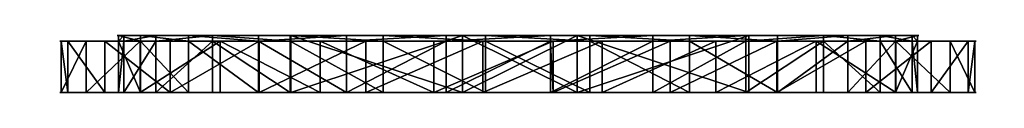
# Model space of a CAD drawing. Extents: x 0 to 500, y -1 to 1001.
# Drawn here: x 26 to 43, y 1000 to 1001 of the extents above; entities that cross this region are included whole.
import ezdxf

# ---------------------------------------------------------------- set-up
doc = ezdxf.new("R2010")
doc.units = 0
doc.layers.get('0').update_dxf_attribs({"color": 13, "linetype": 'CONTINUOUS'})

# ---------------------------------------------------------------- blocks, each defined once
blk = doc.blocks.new('GROUP_214')
for p, q in [((0, 0.1, 8.592), (0, 1, 8.592)), ((0.112, 0.1, 6.507), (0.112, 1, 6.507)), ((0.431, 0.1, 10.636), (0.431, 1, 10.636)), ((0.761, 0.1, 4.522), (0.761, 1, 4.522)), ((0.999, 0.1, 8.546), (0.999, 1, 8.546)), ((1.09, 0.1, 6.72), (1.09, 1, 6.72)), ((1.377, 0.1, 12.498), (1.377, 1, 12.498)), ((1.385, 0.1, 10.332), (1.385, 1, 10.332)), ((1.65, 0.1, 4.981), (1.65, 1, 4.981)), ((1.901, 0.1, 2.772), (1.901, 1, 2.772)), ((2.219, 0.1, 11.958), (2.219, 1, 11.958)), ((2.64, 0.1, 3.445), (2.64, 1, 3.445)), ((2.772, 0.1, 14.052), (2.772, 1, 14.052)), ((3.445, 0.1, 13.312), (3.445, 1, 13.312)), ((3.455, 0.1, 1.377), (3.455, 1, 1.377)), ((3.995, 0.1, 2.219), (3.995, 1, 2.219)), ((4.009, 0, 6.648), (4.009, 1, 6.648)), ((4.009, 0, 8.648), (4.009, 1, 8.648)), ((4.009, 1, 8.648), (7.009, 1, 8.648)), ((4.009, 1, 8.648), (4.009, 1, 6.648)), ((7.009, 1, 6.648), (4.009, 1, 6.648)), ((4.522, 0.1, 15.192), (4.522, 1, 15.192)), ((4.981, 0.1, 14.303), (4.981, 1, 14.303)), ((5.317, 0.1, 0.431), (5.317, 1, 0.431)), ((5.621, 0.1, 1.385), (5.621, 1, 1.385)), ((6.507, 0.1, 15.84), (6.507, 1, 15.84)), ((6.72, 0.1, 14.863), (6.72, 1, 14.863)), ((7.009, 0, 8.648), (7.009, 1, 8.648)), ((7.009, 1, 6.648), (7.009, 1, 3.648)), ((7.009, 1, 3.648), (9.009, 1, 3.648)), ((9.009, 1, 11.648), (7.009, 1, 11.648)), ((7.009, 1, 8.648), (7.009, 1, 11.648)), ((7.009, 0, 6.648), (7.009, 1, 6.648)), ((7.009, 0, 3.648), (7.009, 1, 3.648)), ((7.009, 0, 11.648), (7.009, 1, 11.648)), ((7.36, 0.1), (7.36, 1)), ((7.407, 0.1, 0.999), (7.407, 1, 0.999)), ((8.592, 1, 15.953), (8.546, 0, 14.953)), ((8.546, 0.1, 14.953), (8.546, 1, 14.953)), ((8.592, 0.1, 15.953), (8.592, 1, 15.953)), ((9.009, 0, 11.648), (9.009, 1, 11.648)), ((9.009, 1, 6.648), (12.009, 1, 6.648)), ((9.009, 0, 6.648), (9.009, 1, 6.648)), ((9.009, 0, 8.648), (9.009, 1, 8.648)), ((9.009, 1, 8.648), (12.009, 1, 8.648)), ((9.009, 1, 6.648), (9.009, 1, 3.648)), ((9.009, 1, 8.648), (9.009, 1, 11.648)), ((9.009, 0, 3.648), (9.009, 1, 3.648)), ((9.232, 0.1, 1.09), (9.232, 1, 1.09)), ((9.446, 0.1, 0.112), (9.446, 1, 0.112)), ((10.332, 0.1, 14.568), (10.332, 1, 14.568)), ((10.636, 0.1, 15.521), (10.636, 1, 15.521)), ((10.972, 0.1, 1.65), (10.972, 1, 1.65)), ((11.431, 0.1, 0.761), (11.431, 1, 0.761)), ((11.958, 0.1, 13.734), (11.958, 1, 13.734)), ((12.009, 0, 6.648), (12.009, 1, 6.648)), ((12.009, 0, 8.648), (12.009, 1, 8.648)), ((12.009, 1, 6.648), (12.009, 1, 8.648)), ((12.498, 0.1, 14.576), (12.498, 1, 14.576)), ((12.507, 0.1, 2.64), (12.507, 1, 2.64)), ((13.181, 0.1, 1.901), (13.181, 1, 1.901)), ((13.312, 0.1, 12.507), (13.312, 1, 12.507)), ((13.734, 0.1, 3.995), (13.734, 1, 3.995)), ((14.052, 0.1, 13.181), (14.052, 1, 13.181)), ((14.303, 0.1, 10.972), (14.303, 1, 10.972)), ((14.568, 0.1, 5.621), (14.568, 1, 5.621)), ((14.576, 0.1, 3.455), (14.576, 1, 3.455)), ((14.863, 0.1, 9.232), (14.863, 1, 9.232)), ((14.953, 0.1, 7.407), (14.953, 1, 7.407)), ((15.192, 0.1, 11.431), (15.192, 1, 11.431)), ((15.521, 0.1, 5.317), (15.521, 1, 5.317)), ((15.84, 0.1, 9.446), (15.84, 1, 9.446)), ((15.953, 0.1, 7.36), (15.953, 1, 7.36)), ((0.999, 0, 8.546), (0.999, 0.1, 8.546)), ((1.09, 0, 6.72), (1.09, 0.1, 6.72)), ((1.385, 0, 10.332), (1.385, 0.1, 10.332)), ((1.65, 0, 4.981), (1.65, 0.1, 4.981)), ((2.219, 0, 11.958), (2.219, 0.1, 11.958)), ((2.64, 0, 3.445), (2.64, 0.1, 3.445)), ((3.445, 0, 13.312), (3.445, 0.1, 13.312)), ((3.995, 0, 2.219), (3.995, 0.1, 2.219)), ((4.009, 0, 8.648), (7.009, 0, 8.648)), ((4.009, 0, 8.648), (4.009, 0, 6.648)), ((4.009, 0, 6.648), (4.009, 0, 3.648)), ((4.009, 0, 3.648), (7.009, 0, 3.648)), ((7.009, 0, 6.648), (4.009, 0, 6.648)), ((7.009, 0, 11.648), (4.009, 0, 11.648)), ((4.009, 0, 11.648), (4.009, 0, 8.648)), ((4.981, 0, 14.303), (4.981, 0.1, 14.303)), ((5.621, 0, 1.385), (5.621, 0.1, 1.385)), ((6.72, 0, 14.863), (6.72, 0.1, 14.863)), ((7.009, 0, 6.648), (7.009, 0, 3.648)), ((7.009, 0, 8.648), (7.009, 0, 11.648)), ((7.009, 0, 3.648), (9.009, 0, 3.648)), ((9.009, 0, 11.648), (7.009, 0, 11.648)), ((7.407, 0, 0.999), (7.407, 0.1, 0.999)), ((8.546, 0, 14.953), (8.546, 0.1, 14.953)), ((9.009, 0, 8.648), (9.009, 0, 11.648)), ((12.009, 0, 11.648), (9.009, 0, 11.648)), ((9.009, 0, 6.648), (12.009, 0, 6.648)), ((9.009, 0, 3.648), (12.009, 0, 3.648)), ((9.009, 0, 6.648), (9.009, 0, 3.648)), ((9.009, 0, 8.648), (12.009, 0, 8.648)), ((9.232, 0, 1.09), (9.232, 0.1, 1.09)), ((10.332, 0, 14.568), (10.332, 0.1, 14.568)), ((10.972, 0, 1.65), (10.972, 0.1, 1.65)), ((11.958, 0, 13.734), (11.958, 0.1, 13.734)), ((12.009, 0, 8.648), (12.009, 0, 11.648)), ((12.009, 0, 3.648), (12.009, 0, 6.648)), ((12.009, 0, 6.648), (12.009, 0, 8.648)), ((12.507, 0, 2.64), (12.507, 0.1, 2.64)), ((13.312, 0, 12.507), (13.312, 0.1, 12.507)), ((13.734, 0, 3.995), (13.734, 0.1, 3.995)), ((14.303, 0, 10.972), (14.303, 0.1, 10.972)), ((14.568, 0, 5.621), (14.568, 0.1, 5.621)), ((14.863, 0, 9.232), (14.863, 0.1, 9.232)), ((14.953, 0, 7.407), (14.953, 0.1, 7.407))]:
    blk.add_line(p, q)
at = {"extrusion": (-5.79813e-17, -1, 6.8284e-17)}
blk.add_circle((7.976, 7.976, -1), 7, dxfattribs=at)
at = {"extrusion": (1.67782e-15, -1, 2.17263e-14)}
blk.add_circle((7.976, 7.976, -0.1), 8, dxfattribs=at)
at = {"extrusion": (2.89679e-14, -1, -2.0032e-14)}
blk.add_circle((7.976, 7.976, -0.1), 7, dxfattribs=at)
at = {"extrusion": (1.39001e-14, -1, 1.79942e-13)}
blk.add_arc((7.976, 7.976, -1), 8, 85.5841, 10.5841, dxfattribs=at)
at = {"extrusion": (2.92136e-18, -1, -1.56342e-17)}
blk.add_arc((7.976, 7.976, -1), 8, 10.5841, 85.5841, dxfattribs=at)
at = {"extrusion": (3.5103e-14, -1, -2.86426e-15)}
blk.add_arc((7.976, 7.976), 7, 85.3352, 70.3352, dxfattribs=at)
at = {"extrusion": (3.43355e-14, -1, -1.22701e-14)}
blk.add_arc((7.976, 7.976), 7, 70.3352, 85.3352, dxfattribs=at)
mesh = blk.add_polyface()
corners = [(0.112, 1, 6.507), (0, 0.1, 8.592), (0.112, 0.1, 6.507), (0, 1, 8.592)]
mesh.append_faces([[corners[k] for k in face] for face in [(0, 1, 2), (1, 0, 3)]], dxfattribs={"vtx0": -1})
mesh = blk.add_polyface()
corners = [(11.431, 1, 0.761), (9.232, 1, 1.09), (7.407, 1, 0.999), (13.181, 1, 1.901), (10.972, 1, 1.65), (12.507, 1, 2.64), (14.576, 1, 3.455), (13.734, 1, 3.995), (15.521, 1, 5.317), (14.568, 1, 5.621), (15.953, 1, 7.36), (14.953, 1, 7.407), (15.84, 1, 9.446), (14.863, 1, 9.232), (14.303, 1, 10.972), (15.192, 1, 11.431), (13.312, 1, 12.507), (14.052, 1, 13.181), (11.958, 1, 13.734), (12.498, 1, 14.576), (10.332, 1, 14.568), (8.546, 1, 14.953), (10.636, 1, 15.521), (4.522, 1, 15.192), (6.507, 1, 15.84), (8.592, 1, 15.953), (9.446, 1, 0.112), (5.317, 1, 0.431), (7.36, 1), (3.455, 1, 1.377), (5.621, 1, 1.385), (1.901, 1, 2.772), (3.995, 1, 2.219), (2.64, 1, 3.445), (0.761, 1, 4.522), (1.65, 1, 4.981), (0.112, 1, 6.507), (1.09, 1, 6.72), (0, 1, 8.592), (0.999, 1, 8.546), (1.385, 1, 10.332), (0.431, 1, 10.636), (2.219, 1, 11.958), (1.377, 1, 12.498), (3.445, 1, 13.312), (2.772, 1, 14.052), (4.981, 1, 14.303), (6.72, 1, 14.863)]
mesh.append_faces([[corners[k] for k in face] for face in [(24, 22, 25), (26, 27, 28)]], dxfattribs={"vtx0": -1})
mesh.append_faces([[corners[k] for k in face] for face in [(1, 3, 4), (4, 3, 5), (5, 6, 7), (7, 8, 9), (9, 10, 11), (11, 12, 13), (13, 12, 14), (14, 15, 16), (16, 17, 18), (18, 19, 20), (20, 19, 21), (23, 22, 24), (27, 2, 29), (29, 30, 31), (31, 33, 34), (34, 35, 36), (36, 37, 38), (38, 40, 41), (41, 42, 43), (43, 44, 45), (45, 46, 23)]], dxfattribs={"vtx0": -1, "vtx1": -1})
mesh.append_faces([[corners[k] for k in face] for face in [(21, 22, 23), (27, 0, 2)]], dxfattribs={"vtx0": -1, "vtx1": -1, "vtx2": -1})
mesh.append_faces([[corners[k] for k in face] for face in [(0, 1, 2), (1, 0, 3), (5, 3, 6), (7, 6, 8), (9, 8, 10), (11, 10, 12), (14, 12, 15), (16, 15, 17), (18, 17, 19), (21, 19, 22), (27, 26, 0), (29, 2, 30), (31, 30, 32), (31, 32, 33), (34, 33, 35), (36, 35, 37), (38, 37, 39), (38, 39, 40), (41, 40, 42), (43, 42, 44), (45, 44, 46), (23, 46, 47), (23, 47, 21)]], dxfattribs={"vtx0": -1, "vtx2": -1})
mesh = blk.add_polyface()
corners = [(0, 1, 8.592), (0.431, 0.1, 10.636), (0, 0.1, 8.592), (0.431, 1, 10.636)]
mesh.append_faces([[corners[k] for k in face] for face in [(0, 1, 2), (1, 0, 3)]], dxfattribs={"vtx0": -1})
mesh = blk.add_polyface()
corners = [(0.761, 1, 4.522), (0.112, 0.1, 6.507), (0.761, 0.1, 4.522), (0.112, 1, 6.507)]
mesh.append_faces([[corners[k] for k in face] for face in [(0, 1, 2), (1, 0, 3)]], dxfattribs={"vtx0": -1})
mesh = blk.add_polyface()
corners = [(0.431, 1, 10.636), (1.377, 0.1, 12.498), (0.431, 0.1, 10.636), (1.377, 1, 12.498)]
mesh.append_faces([[corners[k] for k in face] for face in [(0, 1, 2), (1, 0, 3)]], dxfattribs={"vtx0": -1})
mesh = blk.add_polyface()
corners = [(1.901, 1, 2.772), (0.761, 0.1, 4.522), (1.901, 0.1, 2.772), (0.761, 1, 4.522)]
mesh.append_faces([[corners[k] for k in face] for face in [(0, 1, 2), (1, 0, 3)]], dxfattribs={"vtx0": -1})
mesh = blk.add_polyface()
corners = [(0.999, 1, 8.546), (1.09, 0.1, 6.72), (0.999, 0.1, 8.546), (1.09, 1, 6.72)]
mesh.append_faces([[corners[k] for k in face] for face in [(0, 1, 2), (1, 0, 3)]], dxfattribs={"vtx0": -1})
mesh = blk.add_polyface()
corners = [(1.385, 1, 10.332), (0.999, 0.1, 8.546), (1.385, 0.1, 10.332), (0.999, 1, 8.546)]
mesh.append_faces([[corners[k] for k in face] for face in [(0, 1, 2), (1, 0, 3)]], dxfattribs={"vtx0": -1})
mesh = blk.add_polyface()
corners = [(1.09, 1, 6.72), (1.65, 0.1, 4.981), (1.09, 0.1, 6.72), (1.65, 1, 4.981)]
mesh.append_faces([[corners[k] for k in face] for face in [(0, 1, 2), (1, 0, 3)]], dxfattribs={"vtx0": -1})
mesh = blk.add_polyface()
corners = [(1.377, 1, 12.498), (2.772, 0.1, 14.052), (1.377, 0.1, 12.498), (2.772, 1, 14.052)]
mesh.append_faces([[corners[k] for k in face] for face in [(0, 1, 2), (1, 0, 3)]], dxfattribs={"vtx0": -1})
mesh = blk.add_polyface()
corners = [(2.219, 1, 11.958), (1.385, 0.1, 10.332), (2.219, 0.1, 11.958), (1.385, 1, 10.332)]
mesh.append_faces([[corners[k] for k in face] for face in [(0, 1, 2), (1, 0, 3)]], dxfattribs={"vtx0": -1})
mesh = blk.add_polyface()
corners = [(1.65, 1, 4.981), (2.64, 0.1, 3.445), (1.65, 0.1, 4.981), (2.64, 1, 3.445)]
mesh.append_faces([[corners[k] for k in face] for face in [(0, 1, 2), (1, 0, 3)]], dxfattribs={"vtx0": -1})
mesh = blk.add_polyface()
corners = [(3.455, 0.1, 1.377), (1.901, 1, 2.772), (1.901, 0.1, 2.772), (3.455, 1, 1.377)]
mesh.append_faces([[corners[k] for k in face] for face in [(0, 1, 2), (1, 0, 3)]], dxfattribs={"vtx0": -1})
mesh = blk.add_polyface()
corners = [(3.445, 1, 13.312), (2.219, 0.1, 11.958), (3.445, 0.1, 13.312), (2.219, 1, 11.958)]
mesh.append_faces([[corners[k] for k in face] for face in [(0, 1, 2), (1, 0, 3)]], dxfattribs={"vtx0": -1})
mesh = blk.add_polyface()
corners = [(3.995, 1, 2.219), (2.64, 0.1, 3.445), (2.64, 1, 3.445), (3.995, 0.1, 2.219)]
mesh.append_faces([[corners[k] for k in face] for face in [(0, 1, 2), (1, 0, 3)]], dxfattribs={"vtx0": -1})
mesh = blk.add_polyface()
corners = [(4.522, 1, 15.192), (2.772, 0.1, 14.052), (2.772, 1, 14.052), (4.522, 0.1, 15.192)]
mesh.append_faces([[corners[k] for k in face] for face in [(0, 1, 2), (1, 0, 3)]], dxfattribs={"vtx0": -1})
mesh = blk.add_polyface()
corners = [(3.445, 0.1, 13.312), (4.981, 1, 14.303), (3.445, 1, 13.312), (4.981, 0.1, 14.303)]
mesh.append_faces([[corners[k] for k in face] for face in [(0, 1, 2), (1, 0, 3)]], dxfattribs={"vtx0": -1})
mesh = blk.add_polyface()
corners = [(5.317, 0.1, 0.431), (3.455, 1, 1.377), (3.455, 0.1, 1.377), (5.317, 1, 0.431)]
mesh.append_faces([[corners[k] for k in face] for face in [(0, 1, 2), (1, 0, 3)]], dxfattribs={"vtx0": -1})
mesh = blk.add_polyface()
corners = [(5.621, 1, 1.385), (3.995, 0.1, 2.219), (3.995, 1, 2.219), (5.621, 0.1, 1.385)]
mesh.append_faces([[corners[k] for k in face] for face in [(0, 1, 2), (1, 0, 3)]], dxfattribs={"vtx0": -1})
mesh = blk.add_polyface()
corners = [(9.009, 1, 11.648), (7.009, 1, 8.648), (9.009, 1, 8.648), (7.009, 1, 11.648), (12.009, 1, 8.648), (9.009, 1, 6.648), (12.009, 1, 6.648), (7.009, 1, 6.648), (4.009, 1, 6.648), (4.009, 1, 8.648), (7.009, 1, 3.648), (9.009, 1, 3.648)]
mesh.append_faces([[corners[k] for k in face] for face in [(1, 0, 3), (4, 5, 6), (5, 10, 11)]], dxfattribs={"vtx0": -1})
mesh.append_faces([[corners[k] for k in face] for face in [(0, 1, 2), (7, 4, 8), (8, 4, 9), (9, 2, 1), (10, 5, 7)]], dxfattribs={"vtx0": -1, "vtx1": -1})
mesh.append_faces([[corners[k] for k in face] for face in [(5, 4, 7)]], dxfattribs={"vtx0": -1, "vtx1": -1, "vtx2": -1})
mesh.append_faces([[corners[k] for k in face] for face in [(9, 4, 2)]], dxfattribs={"vtx0": -1, "vtx2": -1})
mesh = blk.add_polyface()
corners = [(4.009, 1, 6.648), (4.009, 0, 8.648), (4.009, 0, 6.648), (4.009, 1, 8.648)]
mesh.append_faces([[corners[k] for k in face] for face in [(0, 1, 2), (1, 0, 3)]], dxfattribs={"vtx0": -1})
mesh = blk.add_polyface()
corners = [(7.009, 0, 6.648), (4.009, 1, 6.648), (4.009, 0, 6.648), (7.009, 1, 6.648)]
mesh.append_faces([[corners[k] for k in face] for face in [(0, 1, 2), (1, 0, 3)]], dxfattribs={"vtx0": -1})
mesh = blk.add_polyface()
corners = [(7.009, 1, 8.648), (4.009, 0, 8.648), (4.009, 1, 8.648), (7.009, 0, 8.648)]
mesh.append_faces([[corners[k] for k in face] for face in [(0, 1, 2), (1, 0, 3)]], dxfattribs={"vtx0": -1})
mesh = blk.add_polyface()
corners = [(6.507, 1, 15.84), (4.522, 0.1, 15.192), (4.522, 1, 15.192), (6.507, 0.1, 15.84)]
mesh.append_faces([[corners[k] for k in face] for face in [(0, 1, 2), (1, 0, 3)]], dxfattribs={"vtx0": -1})
mesh = blk.add_polyface()
corners = [(6.72, 0.1, 14.863), (4.981, 1, 14.303), (4.981, 0.1, 14.303), (6.72, 1, 14.863)]
mesh.append_faces([[corners[k] for k in face] for face in [(0, 1, 2), (1, 0, 3)]], dxfattribs={"vtx0": -1})
mesh = blk.add_polyface()
corners = [(7.36, 0.1), (5.317, 1, 0.431), (5.317, 0.1, 0.431), (7.36, 1)]
mesh.append_faces([[corners[k] for k in face] for face in [(0, 1, 2), (1, 0, 3)]], dxfattribs={"vtx0": -1})
mesh = blk.add_polyface()
corners = [(7.407, 1, 0.999), (5.621, 0.1, 1.385), (5.621, 1, 1.385), (7.407, 0.1, 0.999)]
mesh.append_faces([[corners[k] for k in face] for face in [(0, 1, 2), (1, 0, 3)]], dxfattribs={"vtx0": -1})
mesh = blk.add_polyface()
corners = [(6.507, 1, 15.84), (8.592, 0.1, 15.953), (6.507, 0.1, 15.84), (8.592, 1, 15.953)]
mesh.append_faces([[corners[k] for k in face] for face in [(0, 1, 2), (1, 0, 3)]], dxfattribs={"vtx0": -1})
mesh = blk.add_polyface()
corners = [(8.546, 0.1, 14.953), (6.72, 1, 14.863), (6.72, 0.1, 14.863), (8.546, 1, 14.953)]
mesh.append_faces([[corners[k] for k in face] for face in [(0, 1, 2), (1, 0, 3)]], dxfattribs={"vtx0": -1})
mesh = blk.add_polyface()
corners = [(7.009, 1, 3.648), (7.009, 0, 6.648), (7.009, 0, 3.648), (7.009, 1, 6.648)]
mesh.append_faces([[corners[k] for k in face] for face in [(0, 1, 2), (1, 0, 3)]], dxfattribs={"vtx0": -1})
mesh = blk.add_polyface()
corners = [(9.009, 0, 3.648), (7.009, 1, 3.648), (7.009, 0, 3.648), (9.009, 1, 3.648)]
mesh.append_faces([[corners[k] for k in face] for face in [(0, 1, 2), (1, 0, 3)]], dxfattribs={"vtx0": -1})
mesh = blk.add_polyface()
corners = [(9.009, 1, 11.648), (7.009, 0, 11.648), (7.009, 1, 11.648), (9.009, 0, 11.648)]
mesh.append_faces([[corners[k] for k in face] for face in [(0, 1, 2), (1, 0, 3)]], dxfattribs={"vtx0": -1})
mesh = blk.add_polyface()
corners = [(7.009, 1, 8.648), (7.009, 0, 11.648), (7.009, 0, 8.648), (7.009, 1, 11.648)]
mesh.append_faces([[corners[k] for k in face] for face in [(0, 1, 2), (1, 0, 3)]], dxfattribs={"vtx0": -1})
mesh = blk.add_polyface()
corners = [(9.446, 0.1, 0.112), (7.36, 1), (7.36, 0.1), (9.446, 1, 0.112)]
mesh.append_faces([[corners[k] for k in face] for face in [(0, 1, 2), (1, 0, 3)]], dxfattribs={"vtx0": -1})
mesh = blk.add_polyface()
corners = [(9.232, 1, 1.09), (7.407, 0.1, 0.999), (7.407, 1, 0.999), (9.232, 0.1, 1.09)]
mesh.append_faces([[corners[k] for k in face] for face in [(0, 1, 2), (1, 0, 3)]], dxfattribs={"vtx0": -1})
mesh = blk.add_polyface()
corners = [(10.332, 0.1, 14.568), (8.546, 1, 14.953), (8.546, 0.1, 14.953), (10.332, 1, 14.568)]
mesh.append_faces([[corners[k] for k in face] for face in [(0, 1, 2), (1, 0, 3)]], dxfattribs={"vtx0": -1})
mesh = blk.add_polyface()
corners = [(8.592, 1, 15.953), (10.636, 0.1, 15.521), (8.592, 0.1, 15.953), (10.636, 1, 15.521)]
mesh.append_faces([[corners[k] for k in face] for face in [(0, 1, 2), (1, 0, 3)]], dxfattribs={"vtx0": -1})
mesh = blk.add_polyface()
corners = [(9.009, 1, 11.648), (9.009, 0, 8.648), (9.009, 0, 11.648), (9.009, 1, 8.648)]
mesh.append_faces([[corners[k] for k in face] for face in [(0, 1, 2), (1, 0, 3)]], dxfattribs={"vtx0": -1})
mesh = blk.add_polyface()
corners = [(9.009, 1, 6.648), (9.009, 0, 3.648), (9.009, 0, 6.648), (9.009, 1, 3.648)]
mesh.append_faces([[corners[k] for k in face] for face in [(0, 1, 2), (1, 0, 3)]], dxfattribs={"vtx0": -1})
mesh = blk.add_polyface()
corners = [(12.009, 0, 6.648), (9.009, 1, 6.648), (9.009, 0, 6.648), (12.009, 1, 6.648)]
mesh.append_faces([[corners[k] for k in face] for face in [(0, 1, 2), (1, 0, 3)]], dxfattribs={"vtx0": -1})
mesh = blk.add_polyface()
corners = [(12.009, 1, 8.648), (9.009, 0, 8.648), (9.009, 1, 8.648), (12.009, 0, 8.648)]
mesh.append_faces([[corners[k] for k in face] for face in [(0, 1, 2), (1, 0, 3)]], dxfattribs={"vtx0": -1})
mesh = blk.add_polyface()
corners = [(10.972, 1, 1.65), (9.232, 0.1, 1.09), (9.232, 1, 1.09), (10.972, 0.1, 1.65)]
mesh.append_faces([[corners[k] for k in face] for face in [(0, 1, 2), (1, 0, 3)]], dxfattribs={"vtx0": -1})
mesh = blk.add_polyface()
corners = [(11.431, 0.1, 0.761), (9.446, 1, 0.112), (9.446, 0.1, 0.112), (11.431, 1, 0.761)]
mesh.append_faces([[corners[k] for k in face] for face in [(0, 1, 2), (1, 0, 3)]], dxfattribs={"vtx0": -1})
mesh = blk.add_polyface()
corners = [(11.958, 0.1, 13.734), (10.332, 1, 14.568), (10.332, 0.1, 14.568), (11.958, 1, 13.734)]
mesh.append_faces([[corners[k] for k in face] for face in [(0, 1, 2), (1, 0, 3)]], dxfattribs={"vtx0": -1})
mesh = blk.add_polyface()
corners = [(10.636, 1, 15.521), (12.498, 0.1, 14.576), (10.636, 0.1, 15.521), (12.498, 1, 14.576)]
mesh.append_faces([[corners[k] for k in face] for face in [(0, 1, 2), (1, 0, 3)]], dxfattribs={"vtx0": -1})
mesh = blk.add_polyface()
corners = [(12.507, 1, 2.64), (10.972, 0.1, 1.65), (10.972, 1, 1.65), (12.507, 0.1, 2.64)]
mesh.append_faces([[corners[k] for k in face] for face in [(0, 1, 2), (1, 0, 3)]], dxfattribs={"vtx0": -1})
mesh = blk.add_polyface()
corners = [(13.181, 0.1, 1.901), (11.431, 1, 0.761), (11.431, 0.1, 0.761), (13.181, 1, 1.901)]
mesh.append_faces([[corners[k] for k in face] for face in [(0, 1, 2), (1, 0, 3)]], dxfattribs={"vtx0": -1})
mesh = blk.add_polyface()
corners = [(13.312, 0.1, 12.507), (11.958, 1, 13.734), (11.958, 0.1, 13.734), (13.312, 1, 12.507)]
mesh.append_faces([[corners[k] for k in face] for face in [(0, 1, 2), (1, 0, 3)]], dxfattribs={"vtx0": -1})
mesh = blk.add_polyface()
corners = [(12.009, 1, 8.648), (12.009, 0, 6.648), (12.009, 0, 8.648), (12.009, 1, 6.648)]
mesh.append_faces([[corners[k] for k in face] for face in [(0, 1, 2), (1, 0, 3)]], dxfattribs={"vtx0": -1})
mesh = blk.add_polyface()
corners = [(12.498, 1, 14.576), (14.052, 0.1, 13.181), (12.498, 0.1, 14.576), (14.052, 1, 13.181)]
mesh.append_faces([[corners[k] for k in face] for face in [(0, 1, 2), (1, 0, 3)]], dxfattribs={"vtx0": -1})
mesh = blk.add_polyface()
corners = [(12.507, 1, 2.64), (13.734, 0.1, 3.995), (12.507, 0.1, 2.64), (13.734, 1, 3.995)]
mesh.append_faces([[corners[k] for k in face] for face in [(0, 1, 2), (1, 0, 3)]], dxfattribs={"vtx0": -1})
mesh = blk.add_polyface()
corners = [(14.576, 1, 3.455), (13.181, 0.1, 1.901), (14.576, 0.1, 3.455), (13.181, 1, 1.901)]
mesh.append_faces([[corners[k] for k in face] for face in [(0, 1, 2), (1, 0, 3)]], dxfattribs={"vtx0": -1})
mesh = blk.add_polyface()
corners = [(14.303, 1, 10.972), (13.312, 0.1, 12.507), (14.303, 0.1, 10.972), (13.312, 1, 12.507)]
mesh.append_faces([[corners[k] for k in face] for face in [(0, 1, 2), (1, 0, 3)]], dxfattribs={"vtx0": -1})
mesh = blk.add_polyface()
corners = [(13.734, 1, 3.995), (14.568, 0.1, 5.621), (13.734, 0.1, 3.995), (14.568, 1, 5.621)]
mesh.append_faces([[corners[k] for k in face] for face in [(0, 1, 2), (1, 0, 3)]], dxfattribs={"vtx0": -1})
mesh = blk.add_polyface()
corners = [(14.052, 1, 13.181), (15.192, 0.1, 11.431), (14.052, 0.1, 13.181), (15.192, 1, 11.431)]
mesh.append_faces([[corners[k] for k in face] for face in [(0, 1, 2), (1, 0, 3)]], dxfattribs={"vtx0": -1})
mesh = blk.add_polyface()
corners = [(14.863, 1, 9.232), (14.303, 0.1, 10.972), (14.863, 0.1, 9.232), (14.303, 1, 10.972)]
mesh.append_faces([[corners[k] for k in face] for face in [(0, 1, 2), (1, 0, 3)]], dxfattribs={"vtx0": -1})
mesh = blk.add_polyface()
corners = [(14.568, 1, 5.621), (14.953, 0.1, 7.407), (14.568, 0.1, 5.621), (14.953, 1, 7.407)]
mesh.append_faces([[corners[k] for k in face] for face in [(0, 1, 2), (1, 0, 3)]], dxfattribs={"vtx0": -1})
mesh = blk.add_polyface()
corners = [(15.521, 1, 5.317), (14.576, 0.1, 3.455), (15.521, 0.1, 5.317), (14.576, 1, 3.455)]
mesh.append_faces([[corners[k] for k in face] for face in [(0, 1, 2), (1, 0, 3)]], dxfattribs={"vtx0": -1})
mesh = blk.add_polyface()
corners = [(14.953, 1, 7.407), (14.863, 0.1, 9.232), (14.953, 0.1, 7.407), (14.863, 1, 9.232)]
mesh.append_faces([[corners[k] for k in face] for face in [(0, 1, 2), (1, 0, 3)]], dxfattribs={"vtx0": -1})
mesh = blk.add_polyface()
corners = [(15.192, 1, 11.431), (15.84, 0.1, 9.446), (15.192, 0.1, 11.431), (15.84, 1, 9.446)]
mesh.append_faces([[corners[k] for k in face] for face in [(0, 1, 2), (1, 0, 3)]], dxfattribs={"vtx0": -1})
mesh = blk.add_polyface()
corners = [(15.953, 1, 7.36), (15.521, 0.1, 5.317), (15.953, 0.1, 7.36), (15.521, 1, 5.317)]
mesh.append_faces([[corners[k] for k in face] for face in [(0, 1, 2), (1, 0, 3)]], dxfattribs={"vtx0": -1})
mesh = blk.add_polyface()
corners = [(15.84, 1, 9.446), (15.953, 0.1, 7.36), (15.84, 0.1, 9.446), (15.953, 1, 7.36)]
mesh.append_faces([[corners[k] for k in face] for face in [(0, 1, 2), (1, 0, 3)]], dxfattribs={"vtx0": -1})
mesh = blk.add_polyface()
corners = [(11.431, 0.1, 0.761), (9.232, 0.1, 1.09), (7.407, 0.1, 0.999), (13.181, 0.1, 1.901), (10.972, 0.1, 1.65), (12.507, 0.1, 2.64), (14.576, 0.1, 3.455), (13.734, 0.1, 3.995), (15.521, 0.1, 5.317), (14.568, 0.1, 5.621), (15.953, 0.1, 7.36), (14.953, 0.1, 7.407), (15.84, 0.1, 9.446), (14.863, 0.1, 9.232), (14.303, 0.1, 10.972), (15.192, 0.1, 11.431), (13.312, 0.1, 12.507), (14.052, 0.1, 13.181), (11.958, 0.1, 13.734), (12.498, 0.1, 14.576), (10.332, 0.1, 14.568), (8.546, 0.1, 14.953), (10.636, 0.1, 15.521), (4.522, 0.1, 15.192), (6.507, 0.1, 15.84), (8.592, 0.1, 15.953), (9.446, 0.1, 0.112), (5.317, 0.1, 0.431), (7.36, 0.1), (3.455, 0.1, 1.377), (5.621, 0.1, 1.385), (1.901, 0.1, 2.772), (3.995, 0.1, 2.219), (2.64, 0.1, 3.445), (0.761, 0.1, 4.522), (1.65, 0.1, 4.981), (0.112, 0.1, 6.507), (1.09, 0.1, 6.72), (0, 0.1, 8.592), (0.999, 0.1, 8.546), (1.385, 0.1, 10.332), (0.431, 0.1, 10.636), (2.219, 0.1, 11.958), (1.377, 0.1, 12.498), (3.445, 0.1, 13.312), (2.772, 0.1, 14.052), (4.981, 0.1, 14.303), (6.72, 0.1, 14.863)]
mesh.append_faces([[corners[k] for k in face] for face in [(24, 22, 25), (26, 27, 28)]], dxfattribs={"vtx0": -1})
mesh.append_faces([[corners[k] for k in face] for face in [(1, 3, 4), (4, 3, 5), (5, 6, 7), (7, 8, 9), (9, 10, 11), (11, 12, 13), (13, 12, 14), (14, 15, 16), (16, 17, 18), (18, 19, 20), (20, 19, 21), (23, 22, 24), (27, 2, 29), (29, 30, 31), (31, 33, 34), (34, 35, 36), (36, 37, 38), (38, 40, 41), (41, 42, 43), (43, 44, 45), (45, 46, 23)]], dxfattribs={"vtx0": -1, "vtx1": -1})
mesh.append_faces([[corners[k] for k in face] for face in [(21, 22, 23), (27, 0, 2)]], dxfattribs={"vtx0": -1, "vtx1": -1, "vtx2": -1})
mesh.append_faces([[corners[k] for k in face] for face in [(0, 1, 2), (1, 0, 3), (5, 3, 6), (7, 6, 8), (9, 8, 10), (11, 10, 12), (14, 12, 15), (16, 15, 17), (18, 17, 19), (21, 19, 22), (27, 26, 0), (29, 2, 30), (31, 30, 32), (31, 32, 33), (34, 33, 35), (36, 35, 37), (38, 37, 39), (38, 39, 40), (41, 40, 42), (43, 42, 44), (45, 44, 46), (23, 46, 47), (23, 47, 21)]], dxfattribs={"vtx0": -1, "vtx2": -1})
mesh = blk.add_polyface()
corners = [(0.999, 0.1, 8.546), (1.09, 0, 6.72), (0.999, 0, 8.546), (1.09, 0.1, 6.72)]
mesh.append_faces([[corners[k] for k in face] for face in [(0, 1, 2), (1, 0, 3)]], dxfattribs={"vtx0": -1})
mesh = blk.add_polyface()
corners = [(1.385, 0.1, 10.332), (0.999, 0, 8.546), (1.385, 0, 10.332), (0.999, 0.1, 8.546)]
mesh.append_faces([[corners[k] for k in face] for face in [(0, 1, 2), (1, 0, 3)]], dxfattribs={"vtx0": -1})
mesh = blk.add_polyface()
corners = [(9.232, 0, 1.09), (5.621, 0, 1.385), (7.407, 0, 0.999), (10.972, 0, 1.65), (3.995, 0, 2.219), (12.507, 0, 2.64), (2.64, 0, 3.445), (12.009, 0, 3.648), (13.734, 0, 3.995), (12.009, 0, 6.648), (14.568, 0, 5.621), (14.953, 0, 7.407), (12.009, 0, 8.648), (14.863, 0, 9.232), (12.009, 0, 11.648), (14.303, 0, 10.972), (13.312, 0, 12.507), (9.009, 0, 11.648), (7.009, 0, 11.648), (4.009, 0, 11.648), (2.219, 0, 11.958), (3.445, 0, 13.312), (11.958, 0, 13.734), (4.981, 0, 14.303), (10.332, 0, 14.568), (6.72, 0, 14.863), (8.546, 0, 14.953), (4.009, 0, 3.648), (1.65, 0, 4.981), (9.009, 0, 3.648), (7.009, 0, 3.648), (4.009, 0, 6.648), (1.09, 0, 6.72), (4.009, 0, 8.648), (0.999, 0, 8.546), (1.385, 0, 10.332)]
mesh.append_faces([[corners[k] for k in face] for face in [(0, 1, 2), (25, 24, 26), (27, 29, 30)]], dxfattribs={"vtx0": -1})
mesh.append_faces([[corners[k] for k in face] for face in [(1, 3, 4), (4, 5, 6), (7, 8, 9), (9, 11, 12), (12, 13, 14), (14, 16, 17), (17, 16, 18), (18, 16, 19), (20, 16, 21), (21, 22, 23), (23, 24, 25), (6, 27, 28), (28, 31, 32), (32, 33, 34), (34, 33, 35), (35, 19, 20)]], dxfattribs={"vtx0": -1, "vtx1": -1})
mesh.append_faces([[corners[k] for k in face] for face in [(6, 5, 7), (19, 16, 20), (27, 6, 7)]], dxfattribs={"vtx0": -1, "vtx1": -1, "vtx2": -1})
mesh.append_faces([[corners[k] for k in face] for face in [(1, 0, 3), (4, 3, 5), (7, 5, 8), (9, 8, 10), (9, 10, 11), (12, 11, 13), (14, 13, 15), (14, 15, 16), (21, 16, 22), (23, 22, 24), (27, 7, 29), (28, 27, 31), (32, 31, 33), (35, 33, 19)]], dxfattribs={"vtx0": -1, "vtx2": -1})
mesh = blk.add_polyface()
corners = [(1.09, 0.1, 6.72), (1.65, 0, 4.981), (1.09, 0, 6.72), (1.65, 0.1, 4.981)]
mesh.append_faces([[corners[k] for k in face] for face in [(0, 1, 2), (1, 0, 3)]], dxfattribs={"vtx0": -1})
mesh = blk.add_polyface()
corners = [(2.219, 0.1, 11.958), (1.385, 0, 10.332), (2.219, 0, 11.958), (1.385, 0.1, 10.332)]
mesh.append_faces([[corners[k] for k in face] for face in [(0, 1, 2), (1, 0, 3)]], dxfattribs={"vtx0": -1})
mesh = blk.add_polyface()
corners = [(1.65, 0.1, 4.981), (2.64, 0, 3.445), (1.65, 0, 4.981), (2.64, 0.1, 3.445)]
mesh.append_faces([[corners[k] for k in face] for face in [(0, 1, 2), (1, 0, 3)]], dxfattribs={"vtx0": -1})
mesh = blk.add_polyface()
corners = [(3.445, 0.1, 13.312), (2.219, 0, 11.958), (3.445, 0, 13.312), (2.219, 0.1, 11.958)]
mesh.append_faces([[corners[k] for k in face] for face in [(0, 1, 2), (1, 0, 3)]], dxfattribs={"vtx0": -1})
mesh = blk.add_polyface()
corners = [(3.995, 0.1, 2.219), (2.64, 0, 3.445), (2.64, 0.1, 3.445), (3.995, 0, 2.219)]
mesh.append_faces([[corners[k] for k in face] for face in [(0, 1, 2), (1, 0, 3)]], dxfattribs={"vtx0": -1})
mesh = blk.add_polyface()
corners = [(4.981, 0, 14.303), (3.445, 0.1, 13.312), (3.445, 0, 13.312), (4.981, 0.1, 14.303)]
mesh.append_faces([[corners[k] for k in face] for face in [(0, 1, 2), (1, 0, 3)]], dxfattribs={"vtx0": -1})
mesh = blk.add_polyface()
corners = [(5.621, 0.1, 1.385), (3.995, 0, 2.219), (3.995, 0.1, 2.219), (5.621, 0, 1.385)]
mesh.append_faces([[corners[k] for k in face] for face in [(0, 1, 2), (1, 0, 3)]], dxfattribs={"vtx0": -1})
mesh = blk.add_polyface()
corners = [(7.009, 0, 6.648), (4.009, 0, 3.648), (7.009, 0, 3.648), (4.009, 0, 6.648)]
mesh.append_faces([[corners[k] for k in face] for face in [(0, 1, 2), (1, 0, 3)]], dxfattribs={"vtx0": -1})
mesh = blk.add_polyface()
corners = [(7.009, 0, 11.648), (4.009, 0, 8.648), (7.009, 0, 8.648), (4.009, 0, 11.648)]
mesh.append_faces([[corners[k] for k in face] for face in [(0, 1, 2), (1, 0, 3)]], dxfattribs={"vtx0": -1})
mesh = blk.add_polyface()
corners = [(6.72, 0, 14.863), (4.981, 0.1, 14.303), (4.981, 0, 14.303), (6.72, 0.1, 14.863)]
mesh.append_faces([[corners[k] for k in face] for face in [(0, 1, 2), (1, 0, 3)]], dxfattribs={"vtx0": -1})
mesh = blk.add_polyface()
corners = [(7.407, 0.1, 0.999), (5.621, 0, 1.385), (5.621, 0.1, 1.385), (7.407, 0, 0.999)]
mesh.append_faces([[corners[k] for k in face] for face in [(0, 1, 2), (1, 0, 3)]], dxfattribs={"vtx0": -1})
mesh = blk.add_polyface()
corners = [(8.546, 0, 14.953), (6.72, 0.1, 14.863), (6.72, 0, 14.863), (8.546, 0.1, 14.953)]
mesh.append_faces([[corners[k] for k in face] for face in [(0, 1, 2), (1, 0, 3)]], dxfattribs={"vtx0": -1})
mesh = blk.add_polyface()
corners = [(9.232, 0.1, 1.09), (7.407, 0, 0.999), (7.407, 0.1, 0.999), (9.232, 0, 1.09)]
mesh.append_faces([[corners[k] for k in face] for face in [(0, 1, 2), (1, 0, 3)]], dxfattribs={"vtx0": -1})
mesh = blk.add_polyface()
corners = [(10.332, 0, 14.568), (8.546, 0.1, 14.953), (8.546, 0, 14.953), (10.332, 0.1, 14.568)]
mesh.append_faces([[corners[k] for k in face] for face in [(0, 1, 2), (1, 0, 3)]], dxfattribs={"vtx0": -1})
mesh = blk.add_polyface()
corners = [(12.009, 0, 11.648), (9.009, 0, 8.648), (12.009, 0, 8.648), (9.009, 0, 11.648)]
mesh.append_faces([[corners[k] for k in face] for face in [(0, 1, 2), (1, 0, 3)]], dxfattribs={"vtx0": -1})
mesh = blk.add_polyface()
corners = [(12.009, 0, 6.648), (9.009, 0, 3.648), (12.009, 0, 3.648), (9.009, 0, 6.648)]
mesh.append_faces([[corners[k] for k in face] for face in [(0, 1, 2), (1, 0, 3)]], dxfattribs={"vtx0": -1})
mesh = blk.add_polyface()
corners = [(10.972, 0.1, 1.65), (9.232, 0, 1.09), (9.232, 0.1, 1.09), (10.972, 0, 1.65)]
mesh.append_faces([[corners[k] for k in face] for face in [(0, 1, 2), (1, 0, 3)]], dxfattribs={"vtx0": -1})
mesh = blk.add_polyface()
corners = [(11.958, 0, 13.734), (10.332, 0.1, 14.568), (10.332, 0, 14.568), (11.958, 0.1, 13.734)]
mesh.append_faces([[corners[k] for k in face] for face in [(0, 1, 2), (1, 0, 3)]], dxfattribs={"vtx0": -1})
mesh = blk.add_polyface()
corners = [(12.507, 0.1, 2.64), (10.972, 0, 1.65), (10.972, 0.1, 1.65), (12.507, 0, 2.64)]
mesh.append_faces([[corners[k] for k in face] for face in [(0, 1, 2), (1, 0, 3)]], dxfattribs={"vtx0": -1})
mesh = blk.add_polyface()
corners = [(13.312, 0, 12.507), (11.958, 0.1, 13.734), (11.958, 0, 13.734), (13.312, 0.1, 12.507)]
mesh.append_faces([[corners[k] for k in face] for face in [(0, 1, 2), (1, 0, 3)]], dxfattribs={"vtx0": -1})
mesh = blk.add_polyface()
corners = [(12.507, 0.1, 2.64), (13.734, 0, 3.995), (12.507, 0, 2.64), (13.734, 0.1, 3.995)]
mesh.append_faces([[corners[k] for k in face] for face in [(0, 1, 2), (1, 0, 3)]], dxfattribs={"vtx0": -1})
mesh = blk.add_polyface()
corners = [(14.303, 0.1, 10.972), (13.312, 0, 12.507), (14.303, 0, 10.972), (13.312, 0.1, 12.507)]
mesh.append_faces([[corners[k] for k in face] for face in [(0, 1, 2), (1, 0, 3)]], dxfattribs={"vtx0": -1})
mesh = blk.add_polyface()
corners = [(13.734, 0.1, 3.995), (14.568, 0, 5.621), (13.734, 0, 3.995), (14.568, 0.1, 5.621)]
mesh.append_faces([[corners[k] for k in face] for face in [(0, 1, 2), (1, 0, 3)]], dxfattribs={"vtx0": -1})
mesh = blk.add_polyface()
corners = [(14.863, 0.1, 9.232), (14.303, 0, 10.972), (14.863, 0, 9.232), (14.303, 0.1, 10.972)]
mesh.append_faces([[corners[k] for k in face] for face in [(0, 1, 2), (1, 0, 3)]], dxfattribs={"vtx0": -1})
mesh = blk.add_polyface()
corners = [(14.568, 0.1, 5.621), (14.953, 0, 7.407), (14.568, 0, 5.621), (14.953, 0.1, 7.407)]
mesh.append_faces([[corners[k] for k in face] for face in [(0, 1, 2), (1, 0, 3)]], dxfattribs={"vtx0": -1})
mesh = blk.add_polyface()
corners = [(14.953, 0.1, 7.407), (14.863, 0, 9.232), (14.953, 0, 7.407), (14.863, 0.1, 9.232)]
mesh.append_faces([[corners[k] for k in face] for face in [(0, 1, 2), (1, 0, 3)]], dxfattribs={"vtx0": -1})
blk = doc.blocks.new('GRUPA_394')
at = {"extrusion": (0, 0, -1), "zscale": -1, "rotation": 270.0000000000001}
for p in [(-44.2, 473.592, -57.59), (-44.2, 473.592, -454.109)]:
    blk.add_blockref('GROUP_214', p, dxfattribs=at)
blk = doc.blocks.new('GRUPA_348')
at = {"rotation": 89.99999999999997}
blk.add_blockref('GRUPA_394', (500, 958.2), dxfattribs=at)

msp = doc.modelspace()

# ---------------------------------------------------------------- block references
msp.add_blockref('GRUPA_348', (0, -1.2, -4))

doc.saveas('drawing.dxf')
